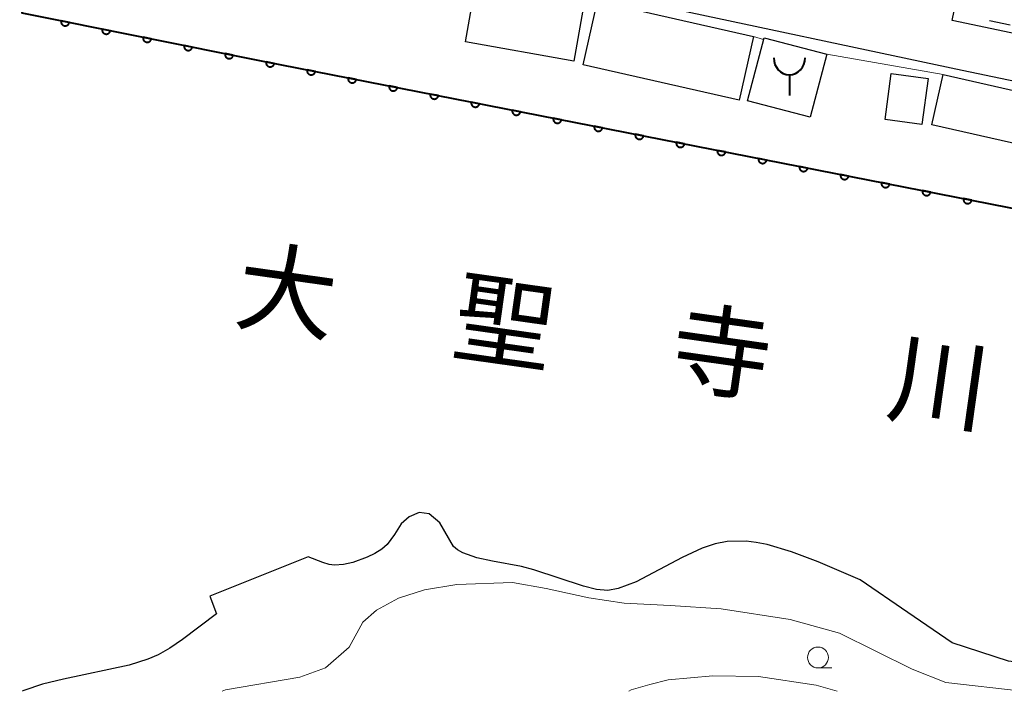
# Model space of a CAD drawing. Units: metres. Extents: x -83121 to -82000, y 33000 to 33857.
# Drawn here: x -82584 to -82466, y 33000 to 33080 of the extents above; entities that cross this region are included whole.
import ezdxf

# ---------------------------------------------------------------- set-up
doc = ezdxf.new("R2010")
doc.units = ezdxf.units.M
for name, color, linetype, lineweight in [('210100_道路縁(街区線)', 7, 'Continuous', 30), ('300100_普通建物', 7, 'Continuous', 30), ('300300_普通無壁舎', 7, 'Continuous', 30), ('351600_消防署', 7, 'Continuous', 40), ('510100_河川', 7, 'Continuous', 30), ('611100_コンクリート被覆(直落)', 7, 'Continuous', 30), ('633100_広葉樹林', 7, 'Continuous', 13), ('710200_等高線(主曲線)', 7, 'Continuous', 13), ('815100_(注記)山・島', 7, 'Continuous', 53)]:
    doc.layers.add(name, color=color, linetype=linetype, lineweight=lineweight)
doc.styles.add('Style-Kanji', font='MS Gothic.ttf')

msp = doc.modelspace()

# ---------------------------------------------------------------- linework, layer by layer
at = {"layer": '210100_道路縁(街区線)', "linetype": 'Continuous', "lineweight": 30, "flags": 128}
for points in [[(-82723.51, 33138.29), (-82669.59, 33123.46), (-82635.8, 33113.64), (-82582.72, 33098.58), (-82545.83, 33090.29), (-82470.77, 33074.31), (-82407.92, 33061.2), (-82356.01, 33050.05), (-82316.94, 33041.55), (-82279.2, 33033.72), (-82275.12, 33032.94), (-82254.97, 33029.05), (-82239.46, 33026.06), (-82229.87, 33023.9), (-82225.56, 33031), (-82223.75, 33030.85), (-82215.3, 33030.12), (-82198.28, 33028.65), (-82191.17, 33028.04)], [(-82439.87, 33100.04), (-82445.03, 33077.19), (-82447.91, 33075.18), (-82472, 33080.24), (-82470.54, 33087.21)]]:
    msp.add_lwpolyline(points, dxfattribs=at)
at = {"layer": '300100_普通建物', "linetype": 'Continuous', "lineweight": 30}
for points in [[(-82515.9, 33082.9), (-82517.25, 33075.37), (-82530.2, 33077.68), (-82528.86, 33085.21)], [(-82495.73, 33078.35), (-82497.46, 33070.72), (-82516.12, 33074.94), (-82514.4, 33082.57)], [(-82494.48, 33078.19), (-82486.99, 33076.23), (-82488.96, 33068.69), (-82496.45, 33070.64)], [(-82480.01, 33068.4), (-82479.26, 33073.93), (-82474.86, 33073.33), (-82475.61, 33067.81)], [(-82473.05, 33073.79), (-82451.51, 33068.9), (-82452.88, 33062.89), (-82474.41, 33067.78)]]:
    msp.add_3dface(points, dxfattribs=at)
at = {"layer": '300300_普通無壁舎', "linetype": 'Continuous', "lineweight": 30}
msp.add_line((-82465.06, 33079.68), (-82467.502, 33080.215), dxfattribs=at)
at = {"layer": '351600_消防署', "linetype": 'Continuous', "lineweight": 40, "flags": 128}
msp.add_lwpolyline([(-82491.45, 33073.77), (-82491.45, 33071.27)], dxfattribs=at)
at = {"layer": '351600_消防署', "linetype": 'Continuous', "lineweight": 40}
msp.add_ellipse((-82491.45, 33075.77), major_axis=(0, 2), ratio=0.9375, start_param=1.5707963, end_param=4.7121788, dxfattribs=at)
at = {"layer": '510100_河川', "linetype": 'Continuous', "lineweight": 30, "flags": 128}
for points in [[(-82582.29, 33087.03), (-82583.25, 33081.15), (-82554.42, 33075.38), (-82446.71, 33054.25), (-82361.29, 33038.55), (-82286.46, 33025.14), (-82244.18, 33016.35), (-82235.23, 33015.02), (-82064.35, 33004.04)], [(-82482.98, 33013.34), (-82488.01, 33015.48), (-82491.18, 33016.68), (-82494.09, 33017.55), (-82495.41, 33017.82), (-82496.62, 33017.96), (-82498.91, 33017.92), (-82500.34, 33017.66), (-82501.87, 33017.13), (-82504.26, 33016.01), (-82509.79, 33013.08), (-82511.91, 33012.28), (-82513.17, 33012.08), (-82514.52, 33012.19), (-82516.08, 33012.56), (-82522.02, 33014.55), (-82523.49, 33014.95), (-82526.97, 33015.56), (-82528.85, 33015.97), (-82530.49, 33016.55), (-82531.14, 33016.91), (-82531.63, 33017.34), (-82533.27, 33020.16), (-82534.53, 33021.24), (-82535.73, 33021.4), (-82536.91, 33020.89), (-82537.89, 33020.04), (-82538.68, 33018.76), (-82539.57, 33017.57), (-82540.21, 33017.02), (-82541.03, 33016.5), (-82541.95, 33016.05), (-82543.65, 33015.42), (-82544.76, 33015.19), (-82545.86, 33015.08), (-82546.5, 33015.17), (-82547.23, 33015.4), (-82549.02, 33016.1), (-82560.76, 33011.38)], [(-82412.42, 33000), (-82414.63, 33002.73), (-82420.4, 33006.24), (-82425.39, 33006.42), (-82433.56, 33005.35), (-82443.08, 33002.79), (-82451.32, 33002.28), (-82457.58, 33002.7), (-82465.26, 33003.61), (-82471.99, 33005.78), (-82477.29, 33009.44), (-82482.98, 33013.34)], [(-82560.76, 33011.38), (-82559.98, 33009.27), (-82564.04, 33006.2), (-82565.54, 33005.18), (-82566.93, 33004.37), (-82568.17, 33003.83), (-82570.4, 33003.14), (-82578.27, 33001.46), (-82580.79, 33000.84), (-82583.01, 33000.1), (-82583.21, 33000)]]:
    msp.add_lwpolyline(points, dxfattribs=at)
at = {"layer": '611100_コンクリート被覆(直落)', "linetype": 'Continuous', "lineweight": 40, "flags": 128}
msp.add_lwpolyline([(-82582.09, 33088.26), (-82583.25, 33081.15), (-82554.42, 33075.38), (-82446.71, 33054.25), (-82361.29, 33038.55), (-82286.46, 33025.14), (-82244.18, 33016.35), (-82235.23, 33015.02), (-82064.35, 33004.04)], dxfattribs=at)
for points in [[(-82577.567, 33080.013), (-82578.547, 33080.209), (-82578.554, 33080.165), (-82578.556, 33080.122), (-82578.556, 33080.079), (-82578.551, 33080.035), (-82578.543, 33079.993), (-82578.531, 33079.951), (-82578.515, 33079.91), (-82578.496, 33079.871), (-82578.474, 33079.833), (-82578.447, 33079.798), (-82578.419, 33079.765), (-82578.387, 33079.735), (-82578.353, 33079.708), (-82578.317, 33079.683), (-82578.278, 33079.662), (-82578.239, 33079.645), (-82578.198, 33079.631), (-82578.155, 33079.62), (-82578.112, 33079.614), (-82578.068, 33079.611), (-82578.025, 33079.612), (-82577.982, 33079.616), (-82577.939, 33079.625), (-82577.897, 33079.637), (-82577.856, 33079.652), (-82577.817, 33079.672), (-82577.779, 33079.694), (-82577.744, 33079.721), (-82577.711, 33079.749), (-82577.681, 33079.781), (-82577.654, 33079.815), (-82577.63, 33079.851), (-82577.609, 33079.889), (-82577.592, 33079.929), (-82577.577, 33079.97)], [(-82572.664, 33079.031), (-82573.644, 33079.228), (-82573.651, 33079.184), (-82573.654, 33079.141), (-82573.653, 33079.098), (-82573.649, 33079.054), (-82573.64, 33079.011), (-82573.628, 33078.969), (-82573.613, 33078.928), (-82573.593, 33078.89), (-82573.571, 33078.852), (-82573.544, 33078.817), (-82573.516, 33078.784), (-82573.484, 33078.754), (-82573.45, 33078.727), (-82573.414, 33078.702), (-82573.375, 33078.681), (-82573.336, 33078.664), (-82573.295, 33078.65), (-82573.252, 33078.639), (-82573.209, 33078.632), (-82573.165, 33078.63), (-82573.123, 33078.631), (-82573.079, 33078.635), (-82573.036, 33078.644), (-82572.994, 33078.656), (-82572.953, 33078.671), (-82572.915, 33078.691), (-82572.877, 33078.713), (-82572.842, 33078.74), (-82572.809, 33078.768), (-82572.779, 33078.799), (-82572.751, 33078.834), (-82572.727, 33078.87), (-82572.706, 33078.908), (-82572.689, 33078.948), (-82572.675, 33078.989)], [(-82567.761, 33078.05), (-82568.742, 33078.246), (-82568.748, 33078.203), (-82568.751, 33078.159), (-82568.75, 33078.117), (-82568.746, 33078.073), (-82568.737, 33078.03), (-82568.725, 33077.988), (-82568.71, 33077.947), (-82568.69, 33077.909), (-82568.668, 33077.871), (-82568.641, 33077.836), (-82568.613, 33077.803), (-82568.582, 33077.773), (-82568.547, 33077.745), (-82568.511, 33077.721), (-82568.473, 33077.7), (-82568.433, 33077.683), (-82568.392, 33077.669), (-82568.35, 33077.658), (-82568.306, 33077.651), (-82568.263, 33077.649), (-82568.22, 33077.649), (-82568.176, 33077.654), (-82568.133, 33077.663), (-82568.091, 33077.675), (-82568.05, 33077.69), (-82568.012, 33077.71), (-82567.974, 33077.732), (-82567.939, 33077.758), (-82567.906, 33077.786), (-82567.876, 33077.818), (-82567.849, 33077.852), (-82567.824, 33077.888), (-82567.803, 33077.927), (-82567.786, 33077.966), (-82567.772, 33078.007)], [(-82562.858, 33077.069), (-82563.839, 33077.265), (-82563.846, 33077.222), (-82563.848, 33077.178), (-82563.848, 33077.135), (-82563.843, 33077.092), (-82563.834, 33077.049), (-82563.822, 33077.007), (-82563.807, 33076.966), (-82563.787, 33076.927), (-82563.765, 33076.889), (-82563.739, 33076.854), (-82563.711, 33076.821), (-82563.679, 33076.791), (-82563.644, 33076.764), (-82563.609, 33076.74), (-82563.57, 33076.719), (-82563.531, 33076.702), (-82563.49, 33076.687), (-82563.447, 33076.677), (-82563.403, 33076.67), (-82563.36, 33076.667), (-82563.317, 33076.668), (-82563.273, 33076.673), (-82563.231, 33076.681), (-82563.189, 33076.693), (-82563.148, 33076.709), (-82563.109, 33076.728), (-82563.071, 33076.75), (-82563.036, 33076.777), (-82563.003, 33076.805), (-82562.973, 33076.837), (-82562.946, 33076.871), (-82562.921, 33076.907), (-82562.9, 33076.946), (-82562.883, 33076.985), (-82562.869, 33077.026)], [(-82557.956, 33076.088), (-82558.936, 33076.284), (-82558.943, 33076.24), (-82558.945, 33076.197), (-82558.945, 33076.154), (-82558.94, 33076.11), (-82558.931, 33076.068), (-82558.92, 33076.026), (-82558.904, 33075.985), (-82558.884, 33075.946), (-82558.862, 33075.908), (-82558.836, 33075.873), (-82558.808, 33075.84), (-82558.776, 33075.81), (-82558.742, 33075.783), (-82558.706, 33075.758), (-82558.667, 33075.737), (-82558.628, 33075.72), (-82558.587, 33075.706), (-82558.544, 33075.695), (-82558.5, 33075.689), (-82558.457, 33075.686), (-82558.414, 33075.687), (-82558.37, 33075.691), (-82558.328, 33075.7), (-82558.286, 33075.712), (-82558.245, 33075.727), (-82558.206, 33075.747), (-82558.168, 33075.769), (-82558.133, 33075.796), (-82558.1, 33075.824), (-82558.07, 33075.856), (-82558.043, 33075.89), (-82558.019, 33075.926), (-82557.998, 33075.964), (-82557.981, 33076.004), (-82557.966, 33076.045)], [(-82553.052, 33075.112), (-82554.033, 33075.304), (-82554.04, 33075.261), (-82554.042, 33075.217), (-82554.041, 33075.174), (-82554.037, 33075.131), (-82554.028, 33075.088), (-82554.015, 33075.046), (-82554, 33075.005), (-82553.98, 33074.967), (-82553.958, 33074.929), (-82553.931, 33074.894), (-82553.903, 33074.861), (-82553.871, 33074.831), (-82553.837, 33074.804), (-82553.801, 33074.78), (-82553.762, 33074.759), (-82553.723, 33074.742), (-82553.682, 33074.728), (-82553.639, 33074.717), (-82553.595, 33074.711), (-82553.552, 33074.708), (-82553.509, 33074.709), (-82553.465, 33074.714), (-82553.423, 33074.723), (-82553.38, 33074.735), (-82553.34, 33074.75), (-82553.301, 33074.77), (-82553.263, 33074.792), (-82553.228, 33074.819), (-82553.195, 33074.847), (-82553.166, 33074.879), (-82553.139, 33074.914), (-82553.114, 33074.95), (-82553.093, 33074.988), (-82553.076, 33075.028), (-82553.062, 33075.069)], [(-82548.145, 33074.149), (-82549.127, 33074.342), (-82549.133, 33074.298), (-82549.136, 33074.255), (-82549.135, 33074.212), (-82549.13, 33074.168), (-82549.121, 33074.125), (-82549.109, 33074.083), (-82549.094, 33074.043), (-82549.074, 33074.004), (-82549.052, 33073.966), (-82549.025, 33073.931), (-82548.997, 33073.898), (-82548.965, 33073.869), (-82548.93, 33073.841), (-82548.894, 33073.817), (-82548.856, 33073.796), (-82548.816, 33073.779), (-82548.775, 33073.765), (-82548.732, 33073.755), (-82548.689, 33073.748), (-82548.645, 33073.746), (-82548.602, 33073.747), (-82548.559, 33073.751), (-82548.516, 33073.76), (-82548.474, 33073.772), (-82548.433, 33073.788), (-82548.395, 33073.808), (-82548.357, 33073.83), (-82548.322, 33073.857), (-82548.289, 33073.885), (-82548.259, 33073.917), (-82548.232, 33073.951), (-82548.208, 33073.987), (-82548.187, 33074.026), (-82548.17, 33074.065), (-82548.156, 33074.106)], [(-82543.239, 33073.187), (-82544.22, 33073.379), (-82544.227, 33073.335), (-82544.229, 33073.292), (-82544.228, 33073.249), (-82544.224, 33073.205), (-82544.215, 33073.163), (-82544.203, 33073.121), (-82544.187, 33073.08), (-82544.167, 33073.042), (-82544.145, 33073.004), (-82544.118, 33072.969), (-82544.09, 33072.936), (-82544.058, 33072.906), (-82544.024, 33072.879), (-82543.988, 33072.855), (-82543.949, 33072.834), (-82543.91, 33072.817), (-82543.869, 33072.803), (-82543.826, 33072.792), (-82543.782, 33072.786), (-82543.739, 33072.783), (-82543.696, 33072.784), (-82543.652, 33072.789), (-82543.61, 33072.798), (-82543.568, 33072.81), (-82543.527, 33072.825), (-82543.488, 33072.845), (-82543.45, 33072.867), (-82543.415, 33072.894), (-82543.382, 33072.922), (-82543.353, 33072.954), (-82543.326, 33072.989), (-82543.301, 33073.025), (-82543.28, 33073.063), (-82543.263, 33073.103), (-82543.249, 33073.144)], [(-82538.332, 33072.224), (-82539.314, 33072.417), (-82539.32, 33072.373), (-82539.323, 33072.33), (-82539.322, 33072.287), (-82539.317, 33072.243), (-82539.308, 33072.2), (-82539.296, 33072.158), (-82539.281, 33072.118), (-82539.261, 33072.079), (-82539.239, 33072.041), (-82539.212, 33072.006), (-82539.184, 33071.973), (-82539.152, 33071.943), (-82539.117, 33071.916), (-82539.081, 33071.892), (-82539.043, 33071.871), (-82539.003, 33071.854), (-82538.962, 33071.84), (-82538.919, 33071.83), (-82538.876, 33071.823), (-82538.832, 33071.821), (-82538.789, 33071.821), (-82538.746, 33071.826), (-82538.703, 33071.835), (-82538.661, 33071.847), (-82538.62, 33071.863), (-82538.582, 33071.883), (-82538.544, 33071.905), (-82538.509, 33071.932), (-82538.476, 33071.96), (-82538.446, 33071.992), (-82538.419, 33072.026), (-82538.395, 33072.062), (-82538.374, 33072.101), (-82538.357, 33072.14), (-82538.343, 33072.181)], [(-82533.426, 33071.261), (-82534.407, 33071.454), (-82534.414, 33071.41), (-82534.416, 33071.367), (-82534.415, 33071.324), (-82534.411, 33071.28), (-82534.402, 33071.238), (-82534.39, 33071.196), (-82534.374, 33071.155), (-82534.354, 33071.116), (-82534.332, 33071.079), (-82534.305, 33071.044), (-82534.277, 33071.011), (-82534.245, 33070.981), (-82534.211, 33070.954), (-82534.175, 33070.929), (-82534.136, 33070.909), (-82534.097, 33070.892), (-82534.056, 33070.878), (-82534.013, 33070.867), (-82533.969, 33070.861), (-82533.926, 33070.858), (-82533.883, 33070.859), (-82533.839, 33070.864), (-82533.797, 33070.873), (-82533.755, 33070.885), (-82533.714, 33070.9), (-82533.675, 33070.92), (-82533.637, 33070.942), (-82533.603, 33070.969), (-82533.569, 33070.997), (-82533.54, 33071.029), (-82533.513, 33071.063), (-82533.488, 33071.099), (-82533.467, 33071.138), (-82533.45, 33071.178), (-82533.436, 33071.219)], [(-82528.519, 33070.299), (-82529.501, 33070.491), (-82529.507, 33070.448), (-82529.51, 33070.405), (-82529.509, 33070.362), (-82529.504, 33070.318), (-82529.495, 33070.275), (-82529.483, 33070.233), (-82529.468, 33070.193), (-82529.448, 33070.154), (-82529.426, 33070.116), (-82529.399, 33070.081), (-82529.371, 33070.048), (-82529.339, 33070.018), (-82529.304, 33069.991), (-82529.268, 33069.967), (-82529.23, 33069.946), (-82529.19, 33069.929), (-82529.149, 33069.915), (-82529.106, 33069.905), (-82529.063, 33069.898), (-82529.019, 33069.896), (-82528.976, 33069.896), (-82528.933, 33069.901), (-82528.89, 33069.91), (-82528.848, 33069.922), (-82528.807, 33069.938), (-82528.769, 33069.958), (-82528.731, 33069.98), (-82528.696, 33070.006), (-82528.663, 33070.035), (-82528.633, 33070.067), (-82528.606, 33070.101), (-82528.582, 33070.137), (-82528.561, 33070.176), (-82528.544, 33070.215), (-82528.53, 33070.256)], [(-82523.613, 33069.336), (-82524.594, 33069.529), (-82524.601, 33069.485), (-82524.603, 33069.442), (-82524.602, 33069.399), (-82524.598, 33069.355), (-82524.589, 33069.313), (-82524.577, 33069.271), (-82524.561, 33069.23), (-82524.541, 33069.191), (-82524.519, 33069.153), (-82524.492, 33069.119), (-82524.464, 33069.086), (-82524.432, 33069.056), (-82524.398, 33069.029), (-82524.362, 33069.004), (-82524.323, 33068.984), (-82524.284, 33068.967), (-82524.243, 33068.952), (-82524.2, 33068.942), (-82524.156, 33068.936), (-82524.113, 33068.933), (-82524.07, 33068.934), (-82524.026, 33068.939), (-82523.984, 33068.948), (-82523.942, 33068.96), (-82523.901, 33068.975), (-82523.862, 33068.995), (-82523.824, 33069.017), (-82523.79, 33069.044), (-82523.757, 33069.072), (-82523.727, 33069.104), (-82523.7, 33069.138), (-82523.675, 33069.174), (-82523.654, 33069.213), (-82523.638, 33069.253), (-82523.623, 33069.294)], [(-82518.706, 33068.374), (-82519.688, 33068.566), (-82519.694, 33068.523), (-82519.697, 33068.479), (-82519.696, 33068.437), (-82519.691, 33068.393), (-82519.682, 33068.35), (-82519.67, 33068.308), (-82519.655, 33068.267), (-82519.635, 33068.229), (-82519.613, 33068.191), (-82519.586, 33068.156), (-82519.558, 33068.123), (-82519.526, 33068.093), (-82519.491, 33068.066), (-82519.455, 33068.042), (-82519.417, 33068.021), (-82519.377, 33068.004), (-82519.336, 33067.99), (-82519.293, 33067.98), (-82519.25, 33067.973), (-82519.206, 33067.971), (-82519.164, 33067.971), (-82519.12, 33067.976), (-82519.077, 33067.985), (-82519.035, 33067.997), (-82518.994, 33068.013), (-82518.956, 33068.033), (-82518.918, 33068.055), (-82518.883, 33068.081), (-82518.85, 33068.11), (-82518.82, 33068.141), (-82518.793, 33068.176), (-82518.769, 33068.212), (-82518.748, 33068.251), (-82518.731, 33068.29), (-82518.717, 33068.331)], [(-82513.8, 33067.411), (-82514.781, 33067.604), (-82514.788, 33067.56), (-82514.79, 33067.517), (-82514.789, 33067.474), (-82514.785, 33067.43), (-82514.776, 33067.388), (-82514.764, 33067.346), (-82514.748, 33067.305), (-82514.728, 33067.266), (-82514.706, 33067.228), (-82514.679, 33067.194), (-82514.651, 33067.161), (-82514.619, 33067.131), (-82514.585, 33067.104), (-82514.549, 33067.079), (-82514.51, 33067.058), (-82514.471, 33067.042), (-82514.43, 33067.027), (-82514.387, 33067.017), (-82514.343, 33067.01), (-82514.3, 33067.008), (-82514.257, 33067.009), (-82514.213, 33067.013), (-82514.171, 33067.022), (-82514.129, 33067.035), (-82514.088, 33067.05), (-82514.049, 33067.07), (-82514.011, 33067.092), (-82513.977, 33067.119), (-82513.944, 33067.147), (-82513.914, 33067.179), (-82513.887, 33067.213), (-82513.862, 33067.249), (-82513.841, 33067.288), (-82513.825, 33067.328), (-82513.81, 33067.369)], [(-82508.894, 33066.449), (-82509.875, 33066.641), (-82509.881, 33066.598), (-82509.884, 33066.554), (-82509.883, 33066.511), (-82509.878, 33066.468), (-82509.869, 33066.425), (-82509.857, 33066.383), (-82509.842, 33066.342), (-82509.822, 33066.304), (-82509.8, 33066.266), (-82509.773, 33066.231), (-82509.745, 33066.198), (-82509.713, 33066.168), (-82509.678, 33066.141), (-82509.642, 33066.117), (-82509.604, 33066.096), (-82509.564, 33066.079), (-82509.523, 33066.065), (-82509.48, 33066.054), (-82509.437, 33066.048), (-82509.393, 33066.046), (-82509.351, 33066.046), (-82509.307, 33066.051), (-82509.264, 33066.06), (-82509.222, 33066.072), (-82509.181, 33066.088), (-82509.143, 33066.107), (-82509.105, 33066.13), (-82509.07, 33066.156), (-82509.037, 33066.185), (-82509.007, 33066.216), (-82508.98, 33066.251), (-82508.956, 33066.287), (-82508.935, 33066.326), (-82508.918, 33066.365), (-82508.904, 33066.406)], [(-82503.987, 33065.486), (-82504.968, 33065.679), (-82504.975, 33065.635), (-82504.977, 33065.592), (-82504.976, 33065.549), (-82504.972, 33065.505), (-82504.963, 33065.463), (-82504.951, 33065.421), (-82504.935, 33065.38), (-82504.915, 33065.341), (-82504.893, 33065.303), (-82504.866, 33065.269), (-82504.838, 33065.235), (-82504.806, 33065.206), (-82504.772, 33065.179), (-82504.736, 33065.154), (-82504.697, 33065.133), (-82504.658, 33065.117), (-82504.617, 33065.102), (-82504.574, 33065.092), (-82504.53, 33065.085), (-82504.487, 33065.083), (-82504.444, 33065.084), (-82504.4, 33065.088), (-82504.358, 33065.097), (-82504.316, 33065.11), (-82504.275, 33065.125), (-82504.236, 33065.145), (-82504.198, 33065.167), (-82504.164, 33065.194), (-82504.131, 33065.222), (-82504.101, 33065.254), (-82504.074, 33065.288), (-82504.049, 33065.324), (-82504.029, 33065.363), (-82504.012, 33065.402), (-82503.997, 33065.444)], [(-82499.081, 33064.524), (-82500.062, 33064.716), (-82500.068, 33064.673), (-82500.071, 33064.629), (-82500.07, 33064.586), (-82500.065, 33064.543), (-82500.056, 33064.5), (-82500.044, 33064.458), (-82500.029, 33064.417), (-82500.009, 33064.379), (-82499.987, 33064.341), (-82499.96, 33064.306), (-82499.932, 33064.273), (-82499.9, 33064.243), (-82499.865, 33064.216), (-82499.829, 33064.192), (-82499.791, 33064.171), (-82499.751, 33064.154), (-82499.71, 33064.14), (-82499.667, 33064.129), (-82499.624, 33064.123), (-82499.581, 33064.12), (-82499.538, 33064.121), (-82499.494, 33064.126), (-82499.451, 33064.135), (-82499.409, 33064.147), (-82499.368, 33064.162), (-82499.33, 33064.182), (-82499.292, 33064.205), (-82499.257, 33064.231), (-82499.224, 33064.259), (-82499.194, 33064.291), (-82499.167, 33064.326), (-82499.143, 33064.362), (-82499.122, 33064.4), (-82499.105, 33064.44), (-82499.091, 33064.481)], [(-82494.174, 33063.561), (-82495.155, 33063.754), (-82495.162, 33063.71), (-82495.164, 33063.667), (-82495.164, 33063.624), (-82495.159, 33063.58), (-82495.15, 33063.538), (-82495.138, 33063.496), (-82495.122, 33063.455), (-82495.102, 33063.416), (-82495.08, 33063.378), (-82495.053, 33063.343), (-82495.025, 33063.31), (-82494.993, 33063.281), (-82494.959, 33063.254), (-82494.923, 33063.229), (-82494.884, 33063.208), (-82494.845, 33063.191), (-82494.804, 33063.177), (-82494.761, 33063.167), (-82494.717, 33063.16), (-82494.674, 33063.158), (-82494.631, 33063.159), (-82494.587, 33063.163), (-82494.545, 33063.172), (-82494.503, 33063.184), (-82494.462, 33063.2), (-82494.423, 33063.22), (-82494.385, 33063.242), (-82494.351, 33063.269), (-82494.318, 33063.297), (-82494.288, 33063.329), (-82494.261, 33063.363), (-82494.236, 33063.399), (-82494.216, 33063.438), (-82494.199, 33063.477), (-82494.184, 33063.518)], [(-82489.268, 33062.599), (-82490.249, 33062.791), (-82490.255, 33062.748), (-82490.258, 33062.704), (-82490.257, 33062.661), (-82490.252, 33062.618), (-82490.243, 33062.575), (-82490.231, 33062.533), (-82490.216, 33062.492), (-82490.196, 33062.454), (-82490.174, 33062.416), (-82490.147, 33062.381), (-82490.119, 33062.348), (-82490.087, 33062.318), (-82490.052, 33062.291), (-82490.017, 33062.267), (-82489.978, 33062.246), (-82489.938, 33062.229), (-82489.897, 33062.215), (-82489.854, 33062.204), (-82489.811, 33062.198), (-82489.768, 33062.195), (-82489.725, 33062.196), (-82489.681, 33062.201), (-82489.638, 33062.21), (-82489.596, 33062.222), (-82489.556, 33062.237), (-82489.517, 33062.257), (-82489.479, 33062.279), (-82489.444, 33062.306), (-82489.411, 33062.334), (-82489.381, 33062.366), (-82489.354, 33062.401), (-82489.33, 33062.437), (-82489.309, 33062.475), (-82489.292, 33062.515), (-82489.278, 33062.556)], [(-82484.361, 33061.636), (-82485.342, 33061.829), (-82485.349, 33061.785), (-82485.351, 33061.742), (-82485.351, 33061.699), (-82485.346, 33061.655), (-82485.337, 33061.613), (-82485.325, 33061.57), (-82485.309, 33061.53), (-82485.289, 33061.491), (-82485.267, 33061.453), (-82485.24, 33061.418), (-82485.212, 33061.385), (-82485.18, 33061.356), (-82485.146, 33061.329), (-82485.11, 33061.304), (-82485.071, 33061.283), (-82485.032, 33061.266), (-82484.991, 33061.252), (-82484.948, 33061.242), (-82484.904, 33061.235), (-82484.861, 33061.233), (-82484.818, 33061.234), (-82484.774, 33061.238), (-82484.732, 33061.247), (-82484.69, 33061.259), (-82484.649, 33061.275), (-82484.61, 33061.295), (-82484.573, 33061.317), (-82484.538, 33061.344), (-82484.505, 33061.372), (-82484.475, 33061.404), (-82484.448, 33061.438), (-82484.423, 33061.474), (-82484.403, 33061.513), (-82484.386, 33061.552), (-82484.372, 33061.593)], [(-82479.455, 33060.674), (-82480.436, 33060.866), (-82480.442, 33060.823), (-82480.445, 33060.779), (-82480.444, 33060.736), (-82480.439, 33060.693), (-82480.43, 33060.65), (-82480.418, 33060.608), (-82480.403, 33060.567), (-82480.383, 33060.529), (-82480.361, 33060.491), (-82480.334, 33060.456), (-82480.306, 33060.423), (-82480.274, 33060.393), (-82480.24, 33060.366), (-82480.204, 33060.342), (-82480.165, 33060.321), (-82480.125, 33060.304), (-82480.084, 33060.29), (-82480.042, 33060.279), (-82479.998, 33060.273), (-82479.955, 33060.27), (-82479.912, 33060.271), (-82479.868, 33060.276), (-82479.825, 33060.285), (-82479.783, 33060.297), (-82479.743, 33060.312), (-82479.704, 33060.332), (-82479.666, 33060.354), (-82479.631, 33060.381), (-82479.598, 33060.409), (-82479.568, 33060.441), (-82479.541, 33060.476), (-82479.517, 33060.512), (-82479.496, 33060.55), (-82479.479, 33060.59), (-82479.465, 33060.631)], [(-82474.548, 33059.711), (-82475.529, 33059.904), (-82475.536, 33059.86), (-82475.538, 33059.817), (-82475.538, 33059.774), (-82475.533, 33059.73), (-82475.524, 33059.688), (-82475.512, 33059.645), (-82475.496, 33059.605), (-82475.476, 33059.566), (-82475.454, 33059.528), (-82475.428, 33059.493), (-82475.399, 33059.46), (-82475.367, 33059.431), (-82475.333, 33059.403), (-82475.297, 33059.379), (-82475.258, 33059.358), (-82475.219, 33059.341), (-82475.178, 33059.327), (-82475.135, 33059.317), (-82475.091, 33059.31), (-82475.048, 33059.308), (-82475.005, 33059.309), (-82474.961, 33059.313), (-82474.919, 33059.322), (-82474.877, 33059.334), (-82474.836, 33059.35), (-82474.798, 33059.37), (-82474.76, 33059.392), (-82474.725, 33059.419), (-82474.692, 33059.447), (-82474.662, 33059.479), (-82474.635, 33059.513), (-82474.611, 33059.549), (-82474.59, 33059.588), (-82474.573, 33059.627), (-82474.559, 33059.668)], [(-82469.642, 33058.749), (-82470.623, 33058.941), (-82470.629, 33058.898), (-82470.632, 33058.854), (-82470.631, 33058.811), (-82470.626, 33058.768), (-82470.617, 33058.725), (-82470.605, 33058.683), (-82470.59, 33058.642), (-82470.57, 33058.604), (-82470.548, 33058.566), (-82470.521, 33058.531), (-82470.493, 33058.498), (-82470.461, 33058.468), (-82470.427, 33058.441), (-82470.391, 33058.417), (-82470.352, 33058.396), (-82470.312, 33058.379), (-82470.271, 33058.365), (-82470.229, 33058.354), (-82470.185, 33058.348), (-82470.142, 33058.345), (-82470.099, 33058.346), (-82470.055, 33058.351), (-82470.012, 33058.36), (-82469.97, 33058.372), (-82469.93, 33058.387), (-82469.891, 33058.407), (-82469.853, 33058.429), (-82469.818, 33058.456), (-82469.785, 33058.484), (-82469.756, 33058.516), (-82469.728, 33058.551), (-82469.704, 33058.587), (-82469.683, 33058.625), (-82469.666, 33058.665), (-82469.652, 33058.706)]]:
    msp.add_lwpolyline(points, close=True, dxfattribs=at)
at = {"layer": '633100_広葉樹林', "linetype": 'Continuous', "lineweight": 13}
msp.add_line((-82488.03, 33002.8), (-82486.363, 33002.8), dxfattribs=at)
msp.add_circle((-82488.03, 33004.05), 1.25, dxfattribs=at)
at = {"layer": '710200_等高線(主曲線)', "linetype": 'Continuous', "lineweight": 13, "flags": 128}
for points, elevation in [([(-82495.73, 33078.35), (-82494.54, 33077.96)], 2), ([(-82486.99, 33076.23), (-82473.05, 33073.79)], 2), ([(-82559.29, 33000), (-82558.89, 33000.19), (-82550.01, 33001.69), (-82546.92, 33002.8), (-82544.09, 33005.29), (-82542.48, 33008.27), (-82540.82, 33009.7), (-82538.2, 33011.13), (-82535.11, 33012.16), (-82531.23, 33012.79), (-82524.56, 33013.03), (-82520.55, 33012.29), (-82515.43, 33011.18), (-82511.22, 33010.55), (-82505.72, 33010.28), (-82499.59, 33009.86), (-82491.35, 33008.59), (-82485.47, 33006.97), (-82476.76, 33002.64), (-82472.72, 33001.06), (-82463.6, 33000)], 2), ([(-82510.67, 33000), (-82510.37, 33000.18), (-82508.15, 33000.82), (-82505.94, 33001.38), (-82500.62, 33001.85), (-82495.15, 33001.77), (-82488.26, 33000.74), (-82485.73, 33000)], 4)]:
    msp.add_lwpolyline(points, dxfattribs=dict(at, elevation=elevation))

# ---------------------------------------------------------------- texts
at = {"layer": '815100_(注記)山・島', "linetype": 'Continuous', "lineweight": 53, "style": 'Style-Kanji'}
for s, p in [('大', (-82558.06, 33044.39)), ('聖', (-82532.065, 33040.737)), ('寺', (-82506.071, 33037.083)), ('川', (-82480.076, 33033.43))]:
    msp.add_text(s, height=8.75, rotation=352, dxfattribs=at).set_placement(p)

doc.saveas('drawing.dxf')
